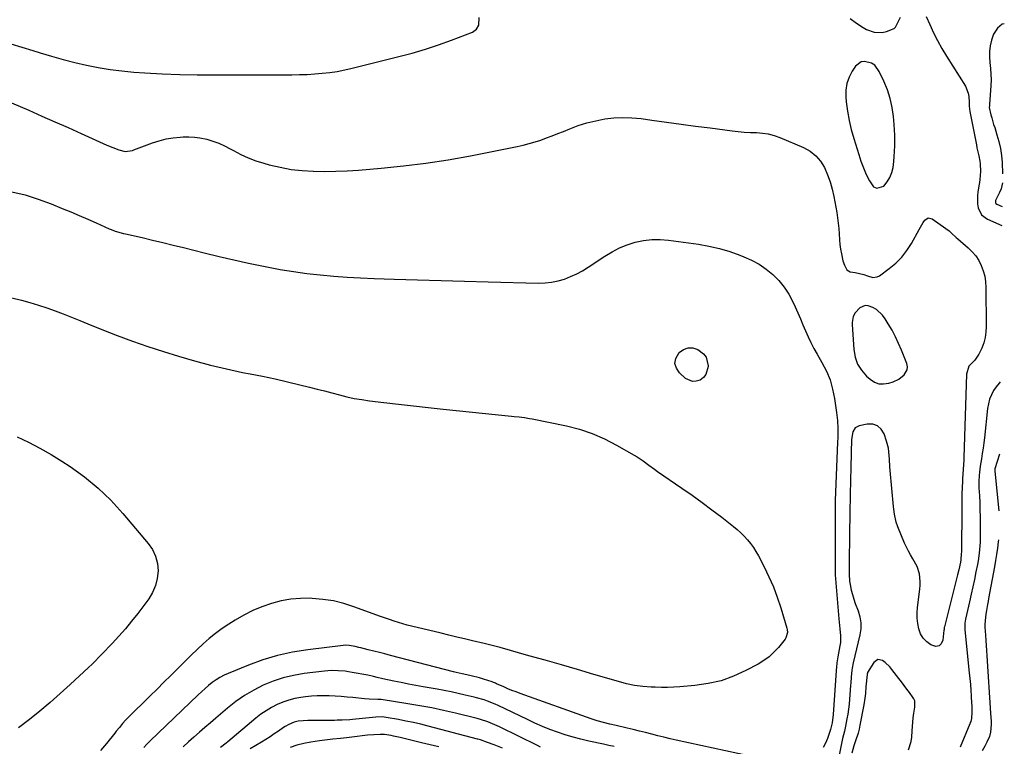
# Model space of a CAD drawing. Units: inches. Extents: x 1921077 to 1926449, y 405963 to 411338.
# Drawn here: x 1925852 to 1926408, y 407289 to 407699 of the extents above; entities that cross this region are included whole.
import ezdxf

# ---------------------------------------------------------------- set-up
doc = ezdxf.new("R2010")
doc.units = ezdxf.units.IN
doc.header["$MEASUREMENT"] = 0
for name, color, linetype in [('1', 7, 'Continuous'), ('7', 7, 'Continuous'), ('8', 7, 'Continuous')]:
    doc.layers.add(name, color=color, linetype=linetype)

msp = doc.modelspace()

# ---------------------------------------------------------------- linework, layer by layer
at = {"layer": '1', "color": 18}
for points in [[(1926408.04, 407696.61, 1702), (1926406.9, 407696.41, 1702), (1926404.17, 407694.16, 1702), (1926401.95, 407690.82, 1702), (1926400.85, 407687.41, 1702), (1926400.08, 407684.29, 1702), (1926399.61, 407681.15, 1702), (1926399.59, 407677.97, 1702), (1926399.86, 407674.77, 1702), (1926400.26, 407671.55, 1702), (1926400.51, 407668.32, 1702), (1926400.53, 407665.08, 1702), (1926400.41, 407661.84, 1702), (1926399.63, 407651.17, 1702), (1926399.59, 407650.46, 1702), (1926399.55, 407649.41, 1702), (1926400.46, 407645.38, 1702), (1926400.96, 407643.54, 1702), (1926402.02, 407639.9, 1702), (1926402.6, 407638.09, 1702), (1926403.91, 407634.07, 1702), (1926404.99, 407630.22, 1702), (1926405.87, 407626.34, 1702), (1926406.42, 407622.4, 1702), (1926406.77, 407618.42, 1702), (1926407.07, 407611.9, 1702)], [(1926319.07, 407663, 1704), (1926318.55, 407659.25, 1704), (1926318.54, 407655.38, 1704), (1926318.82, 407652.7, 1704), (1926319.53, 407647.41, 1704), (1926320.45, 407642.17, 1704), (1926321.66, 407636.98, 1704), (1926323.08, 407631.84, 1704), (1926325.82, 407622.95, 1704), (1926327.11, 407619.11, 1704), (1926328.52, 407615.32, 1704), (1926330.11, 407611.6, 1704), (1926331.83, 407607.94, 1704), (1926334.26, 407604.68, 1704), (1926335.99, 407603.82, 1704), (1926339.93, 407605.06, 1704), (1926341.88, 407607.4, 1704), (1926343.47, 407609.91, 1704), (1926344.54, 407612.69, 1704), (1926345.25, 407615.64, 1704), (1926345.64, 407618.88, 1704), (1926345.93, 407621.85, 1704), (1926346.13, 407624.84, 1704), (1926346.27, 407627.83, 1704), (1926346.31, 407630.82, 1704), (1926346.27, 407633.81, 1704), (1926346.13, 407636.8, 1704), (1926345.92, 407639.78, 1704), (1926345.51, 407644.31, 1704), (1926344.77, 407649.48, 1704), (1926343.67, 407654.56, 1704), (1926342.05, 407659.49, 1704), (1926340.07, 407664.33, 1704), (1926337.47, 407669.82, 1704), (1926334.85, 407673.26, 1704), (1926333.07, 407674.43, 1704), (1926329.01, 407675.5, 1704), (1926327.14, 407675.21, 1704), (1926324.05, 407672.8, 1704), (1926322.16, 407669.99, 1704), (1926320.36, 407666.56, 1704), (1926319.07, 407663, 1704)], [(1926407.01, 407606.96, 1702), (1926406.21, 407603.42, 1702), (1926405.39, 407601.52, 1702), (1926403.59, 407598.11, 1702), (1926403.04, 407596.84, 1702), (1926403.02, 407595.85, 1702), (1926403.3, 407595.28, 1702), (1926403.81, 407594.9, 1702), (1926406.86, 407593.59, 1702)], [(1926323.82, 407533.56, 1706), (1926322.77, 407531.48, 1706), (1926322.14, 407528.03, 1706), (1926322.15, 407526.85, 1706), (1926323.08, 407512.7, 1706), (1926323.87, 407508.49, 1706), (1926325.23, 407504.55, 1706), (1926327.46, 407501.04, 1706), (1926330.27, 407497.8, 1706), (1926332.27, 407495.98, 1706), (1926334.68, 407494.43, 1706), (1926337.21, 407493.45, 1706), (1926339.92, 407493.32, 1706), (1926342.75, 407493.76, 1706), (1926345.29, 407494.6, 1706), (1926348.45, 407496.04, 1706), (1926351.53, 407498.42, 1706), (1926353.23, 407501.39, 1706), (1926353.3, 407503.06, 1706), (1926352.98, 407504.81, 1706), (1926350.01, 407512.42, 1706), (1926348.39, 407516.25, 1706), (1926346.62, 407520.01, 1706), (1926344.65, 407523.67, 1706), (1926342.54, 407527.25, 1706), (1926340.71, 407530.17, 1706), (1926339.27, 407532.09, 1706), (1926335.79, 407535.28, 1706), (1926333.75, 407536.54, 1706), (1926331.16, 407537.5, 1706), (1926329.53, 407537.6, 1706), (1926326.48, 407536.25, 1706), (1926323.82, 407533.56, 1706)]]:
    msp.add_polyline3d(points, dxfattribs=at)
at = {"layer": '7', "color": 18}
for points in [[(1925847.16, 407685.33, 1704), (1925853.38, 407683.54, 1704), (1925859.56, 407681.66, 1704), (1925863.62, 407680.38, 1704), (1925870.11, 407678.42, 1704), (1925876.63, 407676.57, 1704), (1925883.2, 407674.89, 1704), (1925889.8, 407673.33, 1704), (1925896.44, 407672.01, 1704), (1925903.11, 407670.89, 1704), (1925909.83, 407670.08, 1704), (1925916.58, 407669.48, 1704), (1925922.75, 407669.07, 1704), (1925932.61, 407668.52, 1704), (1925942.47, 407668.11, 1704), (1925952.34, 407667.9, 1704), (1925962.22, 407667.82, 1704), (1925979.67, 407667.87, 1704), (1925985.46, 407667.89, 1704), (1925991.25, 407667.91, 1704), (1925997.04, 407667.92, 1704), (1926002.82, 407667.94, 1704), (1926005.83, 407667.94, 1704), (1926010.11, 407668.01, 1704), (1926014.39, 407668.16, 1704), (1926018.67, 407668.42, 1704), (1926022.94, 407668.75, 1704), (1926027.19, 407669.24, 1704), (1926031.42, 407669.85, 1704), (1926035.62, 407670.66, 1704), (1926039.8, 407671.6, 1704), (1926066.16, 407678.17, 1704), (1926073.7, 407680.19, 1704), (1926081.18, 407682.4, 1704), (1926088.58, 407684.88, 1704), (1926095.91, 407687.53, 1704), (1926107.74, 407692.06, 1704), (1926110, 407693.59, 1704), (1926111.34, 407695.96, 1704), (1926111.59, 407700.21, 1704)], [(1926320.92, 407699.67, 1704), (1926324.5, 407696.97, 1704), (1926328.3, 407694.58, 1704), (1926330.31, 407693.57, 1704), (1926334.52, 407691.97, 1704), (1926339.14, 407691.8, 1704), (1926341.48, 407692.35, 1704), (1926345.94, 407694, 1704), (1926346.66, 407694.8, 1704), (1926346.86, 407695.19, 1704), (1926349.36, 407700.42, 1704)], [(1926363.99, 407700.76, 1704), (1926365.97, 407696.24, 1704), (1926368.1, 407691.68, 1704), (1926370.36, 407687.18, 1704), (1926372.81, 407682.78, 1704), (1926375.4, 407678.46, 1704), (1926386.07, 407661.43, 1704), (1926387.66, 407657.62, 1704), (1926388.01, 407655.57, 1704), (1926388.22, 407652.39, 1704), (1926388.23, 407650.27, 1704), (1926388.57, 407647.12, 1704), (1926392.27, 407628.28, 1704), (1926392.58, 407626.75, 1704), (1926393.63, 407622.19, 1704), (1926394.23, 407619.13, 1704), (1926394.41, 407617.59, 1704), (1926394.65, 407613.31, 1704), (1926394.27, 407608.83, 1704), (1926393.96, 407607.05, 1704), (1926393.81, 407606.16, 1704), (1926393.09, 407601.79, 1704), (1926392.84, 407599.51, 1704), (1926392.98, 407594.96, 1704), (1926393.36, 407592.7, 1704), (1926395.24, 407588.88, 1704), (1926398.64, 407586.32, 1704), (1926406.73, 407582.77, 1704)], [(1925847.41, 407652.04, 1706), (1925857.17, 407647.85, 1706), (1925864.6, 407644.63, 1706), (1925872.02, 407641.38, 1706), (1925879.42, 407638.1, 1706), (1925886.8, 407634.78, 1706), (1925901.3, 407628.22, 1706), (1925904.68, 407626.81, 1706), (1925908.13, 407625.6, 1706), (1925911.64, 407624.67, 1706), (1925915.75, 407625.21, 1706), (1925916.55, 407625.48, 1706), (1925927.03, 407629.41, 1706), (1925930.86, 407630.66, 1706), (1925934.74, 407631.67, 1706), (1925938.7, 407632.33, 1706), (1925942.71, 407632.75, 1706), (1925944.48, 407632.86, 1706), (1925947.63, 407632.9, 1706), (1925950.76, 407632.74, 1706), (1925953.87, 407632.3, 1706), (1925957.76, 407631.46, 1706), (1925961.19, 407630.44, 1706), (1925964.54, 407629.24, 1706), (1925967.78, 407627.77, 1706), (1925970.95, 407626.13, 1706), (1925972.81, 407625.07, 1706), (1925976.92, 407622.93, 1706), (1925981.12, 407620.99, 1706), (1925985.45, 407619.38, 1706), (1925989.87, 407617.98, 1706), (1925993.04, 407617.11, 1706), (1925999.15, 407615.66, 1706), (1926005.3, 407614.51, 1706), (1926011.52, 407613.81, 1706), (1926017.78, 407613.42, 1706), (1926017.93, 407613.41, 1706), (1926024.29, 407613.34, 1706), (1926030.66, 407613.41, 1706), (1926037.02, 407613.69, 1706), (1926043.37, 407614.11, 1706), (1926056.1, 407615.16, 1706), (1926068.79, 407616.42, 1706), (1926081.43, 407617.98, 1706), (1926094.02, 407619.96, 1706), (1926106.56, 407622.23, 1706), (1926133.05, 407627.49, 1706), (1926136.41, 407628.23, 1706), (1926139.75, 407629.06, 1706), (1926143.06, 407630.02, 1706), (1926146.33, 407631.07, 1706), (1926149.58, 407632.22, 1706), (1926152.82, 407633.41, 1706), (1926156.03, 407634.66, 1706), (1926159.23, 407635.95, 1706), (1926162.65, 407637.37, 1706), (1926167.48, 407639.18, 1706), (1926172.38, 407640.75, 1706), (1926177.38, 407641.97, 1706), (1926182.44, 407642.95, 1706), (1926187.56, 407643.53, 1706), (1926192.67, 407643.81, 1706), (1926197.8, 407643.63, 1706), (1926202.92, 407643.16, 1706), (1926209.07, 407642.31, 1706), (1926217.28, 407641.19, 1706), (1926225.49, 407640.07, 1706), (1926233.69, 407638.98, 1706), (1926241.9, 407637.9, 1706), (1926254.45, 407636.25, 1706), (1926257.84, 407635.87, 1706), (1926261.24, 407635.56, 1706), (1926264.65, 407635.37, 1706), (1926268.07, 407635.26, 1706), (1926271.45, 407635.01, 1706), (1926274.77, 407634.51, 1706), (1926278.02, 407633.62, 1706), (1926281.21, 407632.49, 1706), (1926294.72, 407626.79, 1706), (1926298.4, 407624.72, 1706), (1926301.66, 407622.23, 1706), (1926304.31, 407619.08, 1706), (1926306.54, 407615.49, 1706), (1926308.3, 407611.41, 1706), (1926309.76, 407607.42, 1706), (1926310.89, 407603.34, 1706), (1926311.8, 407599.18, 1706), (1926313.41, 407590.16, 1706), (1926313.89, 407587.16, 1706), (1926314.29, 407584.15, 1706), (1926314.57, 407581.13, 1706), (1926314.78, 407578.09, 1706), (1926315, 407574.69, 1706), (1926315.26, 407572.04, 1706), (1926315.64, 407569.4, 1706), (1926316.09, 407566.78, 1706), (1926316.9, 407562.9, 1706), (1926317.74, 407560.32, 1706), (1926319.1, 407557.8, 1706), (1926321.04, 407556.55, 1706), (1926323.75, 407556.24, 1706), (1926328.63, 407555.17, 1706), (1926330.72, 407554.46, 1706), (1926333.73, 407553.52, 1706), (1926336.27, 407553.83, 1706), (1926337.48, 407554.44, 1706), (1926343.05, 407558.43, 1706), (1926346.76, 407561.49, 1706), (1926350.15, 407564.84, 1706), (1926353.05, 407568.62, 1706), (1926355.63, 407572.68, 1706), (1926359.9, 407580.56, 1706), (1926360.66, 407581.91, 1706), (1926362.26, 407584.56, 1706), (1926363.11, 407585.85, 1706), (1926365.08, 407587.14, 1706), (1926367.38, 407586.64, 1706), (1926375.11, 407581.2, 1706), (1926376.86, 407579.84, 1706), (1926378.49, 407578.33, 1706), (1926380.9, 407576.03, 1706), (1926381.74, 407575.29, 1706), (1926387.67, 407570.19, 1706), (1926389.91, 407567.98, 1706), (1926391.93, 407565.6, 1706), (1926393.6, 407562.96, 1706), (1926395.05, 407560.16, 1706), (1926396.13, 407557.18, 1706), (1926396.96, 407554.16, 1706), (1926397.43, 407551.05, 1706), (1926397.65, 407547.9, 1706), (1926397.87, 407525.81, 1706), (1926397.7, 407522.64, 1706), (1926397.25, 407519.52, 1706), (1926396.4, 407516.49, 1706), (1926395.28, 407513.51, 1706), (1926393.75, 407510.13, 1706), (1926391.49, 407506.84, 1706), (1926388.01, 407503.31, 1706), (1926386.63, 407498.88, 1706), (1926385.17, 407451.71, 1706), (1926385.13, 407450.65, 1706), (1926384.94, 407447.51, 1706), (1926384.79, 407445.41, 1706), (1926384.72, 407444.36, 1706), (1926384.66, 407443.31, 1706), (1926384.17, 407434.45, 1706), (1926384.05, 407431.69, 1706), (1926384.02, 407427.55, 1706), (1926384.02, 407424.8, 1706), (1926384.01, 407423.42, 1706), (1926383.78, 407398.35, 1706), (1926383.76, 407397.63, 1706), (1926383.47, 407394.07, 1706), (1926383.22, 407392.67, 1706), (1926382.33, 407388.44, 1706), (1926381.65, 407385.64, 1706), (1926374.23, 407356.23, 1706), (1926374.12, 407355.73, 1706), (1926373.99, 407354.46, 1706), (1926373.97, 407354.21, 1706), (1926373.36, 407348.58, 1706), (1926372.44, 407346.68, 1706), (1926371.19, 407345.43, 1706), (1926369.44, 407345.15, 1706), (1926366.62, 407345.96, 1706), (1926364.26, 407347.74, 1706), (1926362.26, 407349.81, 1706), (1926360.81, 407352.29, 1706), (1926359.74, 407355.05, 1706), (1926359.15, 407358.06, 1706), (1926358.8, 407361.08, 1706), (1926358.8, 407364.12, 1706), (1926359.03, 407367.18, 1706), (1926360.4, 407377.49, 1706), (1926360.58, 407379.66, 1706), (1926360.61, 407381.83, 1706), (1926360.1, 407386.15, 1706), (1926358.83, 407390.29, 1706), (1926356.46, 407394.66, 1706), (1926355.15, 407396.79, 1706), (1926353.91, 407398.97, 1706), (1926352.8, 407401.21, 1706), (1926351.76, 407403.5, 1706), (1926347.95, 407412.57, 1706), (1926346.96, 407415.36, 1706), (1926346.09, 407419.73, 1706), (1926345.71, 407422.69, 1706), (1926345.56, 407424.17, 1706), (1926343.62, 407444.51, 1706), (1926343.44, 407446.59, 1706), (1926343.16, 407450.77, 1706), (1926343.06, 407452.86, 1706), (1926342.61, 407457, 1706), (1926341.59, 407461.03, 1706), (1926340.27, 407465.08, 1706), (1926338.59, 407467.77, 1706), (1926336.49, 407469.72, 1706), (1926333.75, 407470.56, 1706), (1926330.57, 407470.65, 1706), (1926326.04, 407469.67, 1706), (1926323.79, 407468.48, 1706), (1926322.5, 407466.28, 1706), (1926321.81, 407462.05, 1706), (1926321.73, 407460.62, 1706), (1926321.64, 407455.9, 1706), (1926321.56, 407452.09, 1706), (1926321.47, 407448.29, 1706), (1926321.37, 407444.49, 1706), (1926321.26, 407440.69, 1706), (1926321.12, 407435.87, 1706), (1926321.07, 407434, 1706), (1926320.98, 407430.25, 1706), (1926320.92, 407426.49, 1706), (1926320.89, 407424.62, 1706), (1926320.83, 407420.87, 1706), (1926320.63, 407408.03, 1706), (1926320.59, 407404.99, 1706), (1926320.55, 407401.94, 1706), (1926320.51, 407398.9, 1706), (1926320.48, 407395.86, 1706), (1926320.44, 407391.71, 1706), (1926320.43, 407389.77, 1706), (1926320.43, 407385.9, 1706), (1926320.66, 407382.06, 1706), (1926320.95, 407380.16, 1706), (1926321.66, 407376.9, 1706), (1926322.32, 407374.36, 1706), (1926323.06, 407371.84, 1706), (1926323.92, 407369.35, 1706), (1926325.54, 407365.17, 1706), (1926326.53, 407361.85, 1706), (1926327.09, 407358.49, 1706), (1926327.03, 407355.09, 1706), (1926326.54, 407351.65, 1706), (1926322.74, 407335.83, 1706), (1926322.07, 407332.93, 1706), (1926321.9, 407331.75, 1706), (1926321.6, 407327.73, 1706), (1926321.36, 407324.65, 1706), (1926321.24, 407323.11, 1706), (1926320.62, 407315.29, 1706), (1926320.35, 407312.49, 1706), (1926320.02, 407309.7, 1706), (1926319.61, 407306.93, 1706), (1926319.14, 407304.16, 1706), (1926318.36, 407300.03, 1706), (1926317.73, 407297.26, 1706), (1926316.69, 407293.11, 1706), (1926316.08, 407290.33, 1706), (1926311.6, 407267.84, 1706)], [(1925847.63, 407601.89, 1708), (1925855.16, 407600.04, 1708), (1925862.54, 407597.69, 1708), (1925869.82, 407595, 1708), (1925876.09, 407592.45, 1708), (1925880.91, 407590.45, 1708), (1925885.72, 407588.43, 1708), (1925890.51, 407586.36, 1708), (1925895.29, 407584.26, 1708), (1925902.62, 407581, 1708), (1925903.73, 407580.53, 1708), (1925905.98, 407579.69, 1708), (1925910.61, 407578.37, 1708), (1925911.79, 407578.09, 1708), (1925921.18, 407575.95, 1708), (1925927.05, 407574.59, 1708), (1925932.91, 407573.2, 1708), (1925938.76, 407571.77, 1708), (1925944.6, 407570.32, 1708), (1925956.3, 407567.37, 1708), (1925964.63, 407565.33, 1708), (1925972.98, 407563.38, 1708), (1925981.36, 407561.54, 1708), (1925989.75, 407559.79, 1708), (1925991.59, 407559.42, 1708), (1925999.09, 407558.02, 1708), (1926006.62, 407556.77, 1708), (1926014.18, 407555.75, 1708), (1926021.76, 407554.87, 1708), (1926029.37, 407554.19, 1708), (1926036.98, 407553.6, 1708), (1926044.61, 407553.18, 1708), (1926052.24, 407552.86, 1708), (1926063.51, 407552.5, 1708), (1926076.78, 407552.1, 1708), (1926090.05, 407551.71, 1708), (1926103.32, 407551.35, 1708), (1926116.6, 407551.01, 1708), (1926144.95, 407550.31, 1708), (1926148.7, 407550.42, 1708), (1926152.4, 407550.79, 1708), (1926156.05, 407551.55, 1708), (1926159.66, 407552.57, 1708), (1926163.17, 407553.92, 1708), (1926166.59, 407555.46, 1708), (1926169.88, 407557.25, 1708), (1926173.08, 407559.23, 1708), (1926182.54, 407565.58, 1708), (1926186.6, 407568.02, 1708), (1926190.79, 407570.18, 1708), (1926195.17, 407571.92, 1708), (1926199.68, 407573.38, 1708), (1926204.31, 407574.33, 1708), (1926208.96, 407574.9, 1708), (1926213.65, 407574.91, 1708), (1926218.36, 407574.55, 1708), (1926235.29, 407572.21, 1708), (1926241.27, 407571.16, 1708), (1926247.18, 407569.84, 1708), (1926252.97, 407568.1, 1708), (1926258.7, 407566.08, 1708), (1926260.95, 407565.2, 1708), (1926265.35, 407563.19, 1708), (1926269.58, 407560.89, 1708), (1926273.55, 407558.16, 1708), (1926277.34, 407555.14, 1708), (1926280.74, 407551.71, 1708), (1926283.81, 407548.05, 1708), (1926286.41, 407544.03, 1708), (1926288.67, 407539.76, 1708), (1926289.96, 407536.93, 1708), (1926291.46, 407533.57, 1708), (1926292.93, 407530.19, 1708), (1926294.37, 407526.8, 1708), (1926295.77, 407523.4, 1708), (1926297.23, 407520.02, 1708), (1926298.79, 407516.69, 1708), (1926300.49, 407513.43, 1708), (1926302.28, 407510.22, 1708), (1926305.07, 407505.48, 1708), (1926307.55, 407500.63, 1708), (1926309.63, 407495.65, 1708), (1926311.11, 407490.45, 1708), (1926312.18, 407485.12, 1708), (1926313.3, 407477.21, 1708), (1926313.49, 407475.72, 1708), (1926313.77, 407472.73, 1708), (1926313.98, 407468.23, 1708), (1926313.99, 407465.65, 1708), (1926313.95, 407463.06, 1708), (1926313.87, 407460.48, 1708), (1926312.59, 407427.45, 1708), (1926312.57, 407426.92, 1708), (1926312.51, 407424.8, 1708), (1926312.47, 407421.04, 1708), (1926312.45, 407417.82, 1708), (1926312.45, 407414.59, 1708), (1926312.47, 407390.71, 1708), (1926312.47, 407390.06, 1708), (1926312.48, 407388.12, 1708), (1926312.6, 407385.54, 1708), (1926314.67, 407360.69, 1708), (1926314.84, 407358.78, 1708), (1926315.24, 407354.97, 1708), (1926315.63, 407351.17, 1708), (1926315.51, 407347.38, 1708), (1926315.25, 407345.5, 1708), (1926314.46, 407341.38, 1708), (1926314.08, 407339.31, 1708), (1926313.47, 407335.78, 1708), (1926313.25, 407333.25, 1708), (1926313.17, 407331.98, 1708), (1926313.13, 407331.34, 1708), (1926311.38, 407306.64, 1708), (1926310.75, 407302.02, 1708), (1926309.83, 407298.28, 1708), (1926308.24, 407293.15, 1708), (1926307.12, 407290.5, 1708), (1926305.7, 407288.07, 1708)], [(1926405.71, 407494.48, 1704), (1926405.07, 407493.86, 1704), (1926403.42, 407491.79, 1704), (1926401.92, 407489.57, 1704), (1926400.73, 407487.18, 1704), (1926399.74, 407484.72, 1704), (1926399.07, 407482.15, 1704), (1926398.61, 407479.51, 1704), (1926396.81, 407462.98, 1704), (1926396.46, 407460, 1704), (1926396.07, 407457.03, 1704), (1926395.62, 407454.07, 1704), (1926395.14, 407451.11, 1704), (1926394.44, 407446.94, 1704), (1926393.99, 407443.45, 1704), (1926393.81, 407441.7, 1704), (1926393.63, 407438.19, 1704), (1926393.7, 407434.68, 1704), (1926393.95, 407430.24, 1704), (1926394.14, 407426.27, 1704), (1926394.29, 407422.29, 1704), (1926394.38, 407418.31, 1704), (1926394.43, 407414.33, 1704), (1926394.46, 407408.3, 1704), (1926394.38, 407404.05, 1704), (1926394.07, 407399.81, 1704), (1926393.84, 407397.7, 1704), (1926393.22, 407393.49, 1704), (1926392.85, 407391.4, 1704), (1926392.02, 407387.16, 1704), (1926391.18, 407382.95, 1704), (1926390.31, 407378.75, 1704), (1926389.38, 407374.57, 1704), (1926388.43, 407370.38, 1704), (1926386.11, 407360.43, 1704), (1926385.74, 407358.23, 1704), (1926385.72, 407354.51, 1704), (1926388.28, 407330.23, 1704), (1926388.6, 407326.95, 1704), (1926388.89, 407323.67, 1704), (1926389.14, 407320.39, 1704), (1926389.35, 407317.11, 1704), (1926389.58, 407313.06, 1704), (1926389.63, 407311.8, 1704), (1926389.67, 407308, 1704), (1926389.47, 407304.51, 1704), (1926389.08, 407302.81, 1704), (1926388.82, 407302.08, 1704), (1926388.68, 407301.72, 1704), (1926388.54, 407301.36, 1704), (1926383.08, 407288.3, 1704)], [(1925850.59, 407463.46, 1712), (1925857.12, 407460.41, 1712), (1925863.53, 407457.15, 1712), (1925869.77, 407453.56, 1712), (1925875.88, 407449.76, 1712), (1925880.6, 407446.66, 1712), (1925888.69, 407440.81, 1712), (1925896.41, 407434.54, 1712), (1925903.55, 407427.62, 1712), (1925910.31, 407420.27, 1712), (1925924.63, 407403.3, 1712), (1925927, 407399.77, 1712), (1925928.82, 407396.05, 1712), (1925929.81, 407392.02, 1712), (1925930.24, 407387.8, 1712), (1925929.8, 407383.54, 1712), (1925928.85, 407379.46, 1712), (1925927.14, 407375.64, 1712), (1925924.92, 407371.98, 1712), (1925918.71, 407363.69, 1712), (1925915.31, 407359.33, 1712), (1925911.8, 407355.05, 1712), (1925908.13, 407350.9, 1712), (1925904.36, 407346.85, 1712), (1925898.52, 407340.8, 1712), (1925896.66, 407338.88, 1712), (1925894.8, 407336.97, 1712), (1925892.92, 407335.08, 1712), (1925890.99, 407333.24, 1712), (1925880.63, 407323.57, 1712), (1925875.01, 407318.46, 1712), (1925869.31, 407313.45, 1712), (1925863.48, 407308.6, 1712), (1925857.56, 407303.84, 1712), (1925851.47, 407299.07, 1712)], [(1926405.24, 407453.62, 1702), (1926402.77, 407445.32, 1702), (1926402.7, 407445.02, 1702), (1926402.64, 407444.28, 1702), (1926402.65, 407444.13, 1702), (1926404.87, 407421.72, 1702), (1926404.87, 407421.62, 1702)], [(1926404.69, 407405.28, 1702), (1926404.57, 407404.17, 1702), (1926404.15, 407400.63, 1702), (1926403.68, 407397.1, 1702), (1926403.12, 407393.58, 1702), (1926402.52, 407390.07, 1702), (1926399.21, 407372.15, 1702), (1926398.9, 407370.48, 1702), (1926398.58, 407368.82, 1702), (1926397.94, 407365.5, 1702), (1926397.55, 407363.38, 1702), (1926397.15, 407359.72, 1702), (1926397.08, 407357.26, 1702), (1926397.11, 407356.03, 1702), (1926397.42, 407351.46, 1702), (1926397.62, 407348.56, 1702), (1926397.83, 407345.66, 1702), (1926398.02, 407342.76, 1702), (1926398.21, 407339.86, 1702), (1926400.33, 407307.46, 1702), (1926400.58, 407302.81, 1702), (1926400.57, 407300.96, 1702), (1926400.2, 407296.66, 1702), (1926399.63, 407294.32, 1702), (1926398.19, 407290.98, 1702), (1926397.05, 407288.83, 1702), (1926395.55, 407286.21, 1702)], [(1926271.53, 407281.58, 1708), (1926222.81, 407292.24, 1708), (1926219.34, 407293.02, 1708), (1926215.86, 407293.83, 1708), (1926212.4, 407294.68, 1708), (1926208.95, 407295.56, 1708), (1926205.5, 407296.45, 1708), (1926202.04, 407297.32, 1708), (1926198.57, 407298.16, 1708), (1926195.11, 407298.98, 1708), (1926188.85, 407300.45, 1708), (1926185.3, 407301.29, 1708), (1926181.75, 407302.16, 1708), (1926178.24, 407303.12, 1708), (1926174.77, 407304.26, 1708), (1926134.69, 407318.52, 1708), (1926132.33, 407319.39, 1708), (1926129.99, 407320.3, 1708), (1926127.67, 407321.26, 1708), (1926125.37, 407322.27, 1708), (1926121.39, 407324.05, 1708), (1926120.78, 407324.32, 1708), (1926119.55, 407324.83, 1708), (1926118.92, 407325.05, 1708), (1926114.03, 407326.65, 1708), (1926111.7, 407327.36, 1708), (1926106.97, 407328.55, 1708), (1926104.59, 407329.08, 1708), (1926101.96, 407329.64, 1708), (1926098.63, 407330.43, 1708), (1926096.97, 407330.84, 1708), (1926061.5, 407340.05, 1708), (1926058.35, 407340.87, 1708), (1926055.2, 407341.67, 1708), (1926052.04, 407342.47, 1708), (1926048.89, 407343.26, 1708), (1926044.73, 407344.3, 1708), (1926043.66, 407344.56, 1708), (1926041.49, 407345.03, 1708), (1926038.21, 407345.61, 1708), (1926035.93, 407345.74, 1708), (1926034.78, 407345.66, 1708), (1926014.8, 407343.27, 1708), (1926006.19, 407341.88, 1708), (1925997.7, 407340.04, 1708), (1925989.39, 407337.52, 1708), (1925981.19, 407334.54, 1708), (1925969.87, 407329.89, 1708), (1925967.48, 407328.8, 1708), (1925965.16, 407327.58, 1708), (1925962.95, 407326.18, 1708), (1925960.81, 407324.66, 1708), (1925958.74, 407323.01, 1708), (1925956.72, 407321.32, 1708), (1925954.75, 407319.57, 1708), (1925952.82, 407317.77, 1708), (1925925.78, 407291.82, 1708), (1925923.9, 407289.96, 1708), (1925922.09, 407288.04, 1708)], [(1926353.98, 407286.78, 1704), (1926355.46, 407291.47, 1704), (1926355.83, 407293.9, 1704), (1926356.03, 407297.46, 1704), (1926356.31, 407302.43, 1704), (1926356.6, 407304.89, 1704), (1926356.97, 407307.35, 1704), (1926357.59, 407310.88, 1704), (1926357.52, 407314.32, 1704), (1926357.02, 407315.58, 1704), (1926356.65, 407316.16, 1704), (1926354.48, 407319.04, 1704), (1926352.98, 407321.05, 1704), (1926351.47, 407323.05, 1704), (1926349.96, 407325.05, 1704), (1926348.45, 407327.04, 1704), (1926344.6, 407332.13, 1704), (1926343.42, 407333.54, 1704), (1926340.79, 407336.06, 1704), (1926339.33, 407337.18, 1704), (1926336.63, 407337.72, 1704), (1926334.38, 407336.13, 1704), (1926330.87, 407330.38, 1704), (1926330.73, 407330.11, 1704), (1926330.55, 407329.37, 1704), (1926330.53, 407329.22, 1704), (1926329.94, 407322.37, 1704), (1926329.59, 407318.52, 1704), (1926329.34, 407315.96, 1704), (1926328.74, 407312.15, 1704), (1926326.52, 407300.66, 1704), (1926326.03, 407298.44, 1704), (1926325.48, 407296.23, 1704), (1926324.11, 407291.88, 1704), (1926323.08, 407288.92, 1704), (1926321.89, 407284.83, 1704)], [(1926187.67, 407288.57, 1706), (1926184.68, 407289.26, 1706), (1926181.68, 407289.92, 1706), (1926173.48, 407291.64, 1706), (1926169, 407292.68, 1706), (1926164.55, 407293.84, 1706), (1926160.15, 407295.18, 1706), (1926155.78, 407296.64, 1706), (1926151.47, 407298.26, 1706), (1926147.2, 407299.98, 1706), (1926142.99, 407301.83, 1706), (1926138.81, 407303.77, 1706), (1926122.2, 407311.83, 1706), (1926120.54, 407312.61, 1706), (1926116.28, 407314.29, 1706), (1926114.34, 407314.9, 1706), (1926110.09, 407316.11, 1706), (1926108.65, 407316.47, 1706), (1926103.65, 407317.66, 1706), (1926099.71, 407318.56, 1706), (1926095.75, 407319.42, 1706), (1926091.79, 407320.2, 1706), (1926087.81, 407320.94, 1706), (1926079.92, 407322.33, 1706), (1926075.74, 407323.09, 1706), (1926071.57, 407323.88, 1706), (1926067.42, 407324.72, 1706), (1926063.26, 407325.59, 1706), (1926057.09, 407326.91, 1706), (1926053.92, 407327.64, 1706), (1926051.81, 407328.15, 1706), (1926048.63, 407328.82, 1706), (1926039.73, 407330.46, 1706), (1926037.8, 407330.78, 1706), (1926035.86, 407331.06, 1706), (1926031.96, 407331.42, 1706), (1926028.05, 407331.48, 1706), (1926026.1, 407331.37, 1706), (1926024.15, 407331.18, 1706), (1926012.66, 407329.78, 1706), (1926006.72, 407328.77, 1706), (1926000.87, 407327.4, 1706), (1925995.18, 407325.49, 1706), (1925989.58, 407323.22, 1706), (1925984.21, 407320.46, 1706), (1925979.01, 407317.43, 1706), (1925974.09, 407313.97, 1706), (1925969.34, 407310.23, 1706), (1925962.85, 407304.66, 1706), (1925959.74, 407301.98, 1706), (1925956.63, 407299.3, 1706), (1925953.53, 407296.62, 1706), (1925950.44, 407293.92, 1706), (1925947.38, 407291.2, 1706), (1925944.35, 407288.44, 1706)], [(1926146.11, 407288.27, 1704), (1926144.4, 407289.1, 1704), (1926123, 407299.66, 1704), (1926120.3, 407300.93, 1704), (1926116.42, 407302.53, 1704), (1926112.2, 407303.95, 1704), (1926110.47, 407304.42, 1704), (1926109.61, 407304.64, 1704), (1926098.08, 407307.45, 1704), (1926091.44, 407308.99, 1704), (1926084.77, 407310.41, 1704), (1926078.07, 407311.66, 1704), (1926071.34, 407312.8, 1704), (1926056.24, 407315.17, 1704), (1926056, 407315.2, 1704), (1926054.78, 407315.24, 1704), (1926054.29, 407315.24, 1704), (1926049.47, 407315.25, 1704), (1926046.83, 407315.46, 1704), (1926040.25, 407316.19, 1704), (1926036.9, 407316.52, 1704), (1926033.56, 407316.81, 1704), (1926030.2, 407317.03, 1704), (1926026.85, 407317.2, 1704), (1926023.49, 407317.26, 1704), (1926020.14, 407317.2, 1704), (1926016.8, 407316.97, 1704), (1926013.46, 407316.64, 1704), (1926010.9, 407316.32, 1704), (1926007.41, 407315.7, 1704), (1926003.98, 407314.87, 1704), (1926000.66, 407313.7, 1704), (1925997.39, 407312.32, 1704), (1925994.25, 407310.66, 1704), (1925991.21, 407308.84, 1704), (1925988.31, 407306.8, 1704), (1925985.51, 407304.62, 1704), (1925969.67, 407291.26, 1704), (1925968.65, 407290.42, 1704), (1925965.47, 407288.07, 1704)], [(1926124.65, 407287.67, 1702), (1926120.08, 407289.54, 1702), (1926116.23, 407290.95, 1702), (1926112.36, 407292.3, 1702), (1926110.86, 407292.74, 1702), (1926110.55, 407292.82, 1702), (1926082.7, 407300.12, 1702), (1926078.55, 407301.16, 1702), (1926074.38, 407302.12, 1702), (1926070.2, 407302.99, 1702), (1926065.99, 407303.79, 1702), (1926059.01, 407305.04, 1702), (1926056.83, 407305.29, 1702), (1926053.17, 407305.18, 1702), (1926040.03, 407303.89, 1702), (1926038.59, 407303.76, 1702), (1926034.26, 407303.49, 1702), (1926031.37, 407303.4, 1702), (1926029.93, 407303.37, 1702), (1926028.48, 407303.35, 1702), (1926014.78, 407303.24, 1702), (1926012.19, 407303.14, 1702), (1926009.25, 407302.84, 1702), (1926007.08, 407302.37, 1702), (1926004, 407301.06, 1702), (1926002.06, 407299.93, 1702), (1926001.13, 407299.31, 1702), (1925998.24, 407297.31, 1702), (1925995.86, 407295.69, 1702), (1925993.45, 407294.11, 1702), (1925991.02, 407292.57, 1702), (1925988.56, 407291.06, 1702), (1925982.28, 407287.3, 1702)]]:
    msp.add_polyline3d(points, dxfattribs=at)
at = {"layer": '8', "color": 18}
for points in [[(1925847.57, 407542, 1710), (1925853.06, 407540.6, 1710), (1925857.86, 407539.29, 1710), (1925862.63, 407537.88, 1710), (1925867.35, 407536.3, 1710), (1925872.04, 407534.63, 1710), (1925876.7, 407532.86, 1710), (1925881.34, 407531.05, 1710), (1925885.97, 407529.21, 1710), (1925890.58, 407527.34, 1710), (1925898.47, 407524.09, 1710), (1925907.07, 407520.69, 1710), (1925915.72, 407517.45, 1710), (1925924.46, 407514.44, 1710), (1925933.25, 407511.59, 1710), (1925941.79, 407508.95, 1710), (1925950.75, 407506.34, 1710), (1925959.76, 407503.92, 1710), (1925968.84, 407501.8, 1710), (1925977.98, 407499.88, 1710), (1925982.21, 407499.06, 1710), (1925989.25, 407497.64, 1710), (1925996.28, 407496.15, 1710), (1926003.28, 407494.55, 1710), (1926010.27, 407492.89, 1710), (1926015.79, 407491.53, 1710), (1926020, 407490.48, 1710), (1926024.21, 407489.4, 1710), (1926028.4, 407488.3, 1710), (1926032.6, 407487.18, 1710), (1926036.8, 407486.13, 1710), (1926041.03, 407485.2, 1710), (1926045.3, 407484.46, 1710), (1926049.59, 407483.84, 1710), (1926057.68, 407482.86, 1710), (1926066.04, 407481.86, 1710), (1926074.41, 407480.9, 1710), (1926082.77, 407479.99, 1710), (1926091.15, 407479.11, 1710), (1926129.79, 407475.17, 1710), (1926131.24, 407475.01, 1710), (1926134.16, 407474.7, 1710), (1926137.07, 407474.34, 1710), (1926139.97, 407473.88, 1710), (1926141.41, 407473.6, 1710), (1926160.75, 407469.64, 1710), (1926168.15, 407467.74, 1710), (1926175.39, 407465.39, 1710), (1926182.36, 407462.35, 1710), (1926189.16, 407458.86, 1710), (1926199, 407453.18, 1710), (1926200.73, 407452.14, 1710), (1926204.07, 407449.9, 1710), (1926207.29, 407447.5, 1710), (1926210.55, 407445.13, 1710), (1926212.2, 407443.97, 1710), (1926226.03, 407434.46, 1710), (1926231.73, 407430.46, 1710), (1926237.38, 407426.41, 1710), (1926242.96, 407422.26, 1710), (1926248.5, 407418.04, 1710), (1926255.17, 407412.88, 1710), (1926257.28, 407411.14, 1710), (1926259.31, 407409.32, 1710), (1926261.22, 407407.38, 1710), (1926263.06, 407405.36, 1710), (1926264.76, 407403.23, 1710), (1926266.36, 407401.03, 1710), (1926267.81, 407398.72, 1710), (1926269.16, 407396.35, 1710), (1926272.43, 407390.09, 1710), (1926275.17, 407384.47, 1710), (1926277.68, 407378.76, 1710), (1926279.86, 407372.91, 1710), (1926281.82, 407366.97, 1710), (1926285.26, 407355.41, 1710), (1926285.44, 407354.61, 1710), (1926285.59, 407352.98, 1710), (1926284.76, 407349.88, 1710), (1926284.3, 407349.21, 1710), (1926280.54, 407344.6, 1710), (1926277.98, 407341.84, 1710), (1926275.24, 407339.29, 1710), (1926272.21, 407337.1, 1710), (1926268.99, 407335.13, 1710), (1926262.14, 407331.49, 1710), (1926255.21, 407328.34, 1710), (1926248.11, 407325.78, 1710), (1926240.76, 407324.12, 1710), (1926233.22, 407323.04, 1710), (1926224.84, 407322.37, 1710), (1926221.36, 407322.16, 1710), (1926217.87, 407322.02, 1710), (1926214.39, 407322.01, 1710), (1926210.9, 407322.09, 1710), (1926208.63, 407322.18, 1710), (1926203.94, 407322.51, 1710), (1926199.28, 407323.15, 1710), (1926194.67, 407324.08, 1710), (1926190.11, 407325.27, 1710), (1926176.31, 407329.33, 1710), (1926167.14, 407332.01, 1710), (1926157.96, 407334.67, 1710), (1926148.78, 407337.29, 1710), (1926139.59, 407339.9, 1710), (1926123.43, 407344.45, 1710), (1926118.93, 407345.68, 1710), (1926114.4, 407346.79, 1710), (1926107.78, 407348.32, 1710), (1926103.33, 407349.35, 1710), (1926098.89, 407350.39, 1710), (1926094.45, 407351.45, 1710), (1926090.01, 407352.52, 1710), (1926073.25, 407356.6, 1710), (1926070.79, 407357.21, 1710), (1926068.33, 407357.85, 1710), (1926065.9, 407358.55, 1710), (1926063.49, 407359.33, 1710), (1926060.86, 407360.25, 1710), (1926057.52, 407361.44, 1710), (1926055.86, 407362.04, 1710), (1926040.84, 407367.51, 1710), (1926035.05, 407369.32, 1710), (1926029.2, 407370.78, 1710), (1926023.24, 407371.69, 1710), (1926017.21, 407372.24, 1710), (1926016.35, 407372.28, 1710), (1926010.73, 407372.24, 1710), (1926005.16, 407371.82, 1710), (1925999.66, 407370.81, 1710), (1925994.21, 407369.42, 1710), (1925988.89, 407367.53, 1710), (1925983.69, 407365.38, 1710), (1925978.68, 407362.83, 1710), (1925973.79, 407360.02, 1710), (1925970.14, 407357.73, 1710), (1925966.32, 407355.17, 1710), (1925962.6, 407352.47, 1710), (1925959.06, 407349.56, 1710), (1925955.63, 407346.5, 1710), (1925952.29, 407343.32, 1710), (1925948.97, 407340.12, 1710), (1925945.67, 407336.9, 1710), (1925942.4, 407333.65, 1710), (1925941.25, 407332.51, 1710), (1925937.4, 407328.68, 1710), (1925933.55, 407324.86, 1710), (1925929.7, 407321.04, 1710), (1925925.84, 407317.23, 1710), (1925913.05, 407304.62, 1710), (1925912.07, 407303.62, 1710), (1925910.18, 407301.57, 1710), (1925908.38, 407299.43, 1710), (1925906.61, 407297.27, 1710), (1925905.73, 407296.19, 1710), (1925901.01, 407290.36, 1710), (1925897.7, 407286.43, 1710)], [(1926222.08, 407504.88, 1710), (1926222.59, 407507.66, 1710), (1926224.45, 407511.02, 1710), (1926226.89, 407512.79, 1710), (1926229.45, 407513.8, 1710), (1926232.19, 407513.65, 1710), (1926235.06, 407512.73, 1710), (1926238.24, 407510.34, 1710), (1926239.75, 407508.42, 1710), (1926240.92, 407503.58, 1710), (1926240.9, 407503.12, 1710), (1926239.6, 407498.71, 1710), (1926238.14, 407497, 1710), (1926236.28, 407495.53, 1710), (1926234.11, 407494.84, 1710), (1926231.99, 407494.69, 1710), (1926228.01, 407496.49, 1710), (1926224.65, 407499.53, 1710), (1926222.92, 407502.18, 1710), (1926222.08, 407504.88, 1710)], [(1926088.78, 407288.42, 1700), (1926083.85, 407289.57, 1700), (1926078.92, 407290.74, 1700), (1926066.98, 407293.64, 1700), (1926063.19, 407294.5, 1700), (1926061.79, 407294.8, 1700), (1926058.16, 407295.32, 1700), (1926055.71, 407295.45, 1700), (1926052.04, 407295.28, 1700), (1926048.52, 407294.92, 1700), (1926045.54, 407294.6, 1700), (1926042.56, 407294.27, 1700), (1926039.58, 407293.92, 1700), (1926036.61, 407293.56, 1700), (1926033.31, 407293.14, 1700), (1926028.84, 407292.68, 1700), (1926025.86, 407292.45, 1700), (1926021.4, 407291.89, 1700), (1926016.4, 407291.09, 1700), (1926012.46, 407290.3, 1700), (1926008.58, 407289.31, 1700), (1926004.79, 407288.04, 1700)]]:
    msp.add_polyline3d(points, dxfattribs=at)

doc.saveas('drawing.dxf')
